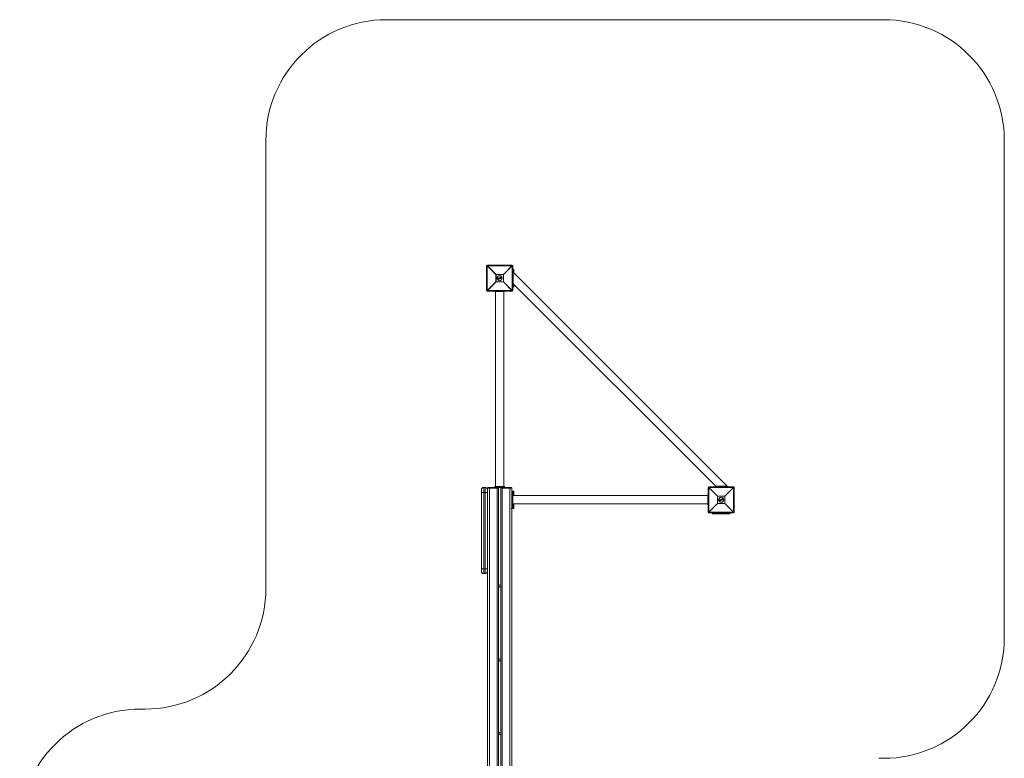
# Model space of a CAD drawing. Units: millimetres. Extents: x 0 to 4000, y 0 to 5800.
# Drawn here: x 0 to 4000, y 2800 to 5800 of the extents above; entities that cross this region are included whole.
import ezdxf

# ---------------------------------------------------------------- set-up
doc = ezdxf.new("R2010")
doc.units = ezdxf.units.MM

msp = doc.modelspace()

# ---------------------------------------------------------------- linework, layer by layer
at = {"color": 7, "linetype": 'Continuous', "lineweight": 15}
for p, q in [((3510, 5800), (1490, 5800)), ((1000, 5310), (1000, 3490)), ((4000, 3290), (4000, 5310)), ((1899.6, 4800), (1897, 4800)), ((1897, 4700), (1897, 4800)), ((1934.8, 4764.8), (1899.6, 4800)), ((1899.6, 4800), (1899.6, 4700)), ((1900, 4803), (1900, 4800.4)), ((1900, 4803), (2000, 4803)), ((1900, 4800.4), (1935.2, 4765.2)), ((2000, 4800.4), (1900, 4800.4)), ((1964.8, 4765.2), (2000, 4800.4)), ((2000.4, 4800), (1965.2, 4764.8)), ((2000, 4800.4), (2000, 4803)), ((2000.4, 4700), (2000.4, 4800)), ((2003, 4800), (2000.4, 4800)), ((2003, 4800), (2003, 4700)), ((1965.2, 4764.8), (1934.8, 4764.8)), ((1934.8, 4735.2), (1934.8, 4764.8)), ((1935.2, 4765.2), (1935.2, 4734.8)), ((1935.2, 4765.2), (1964.8, 4765.2)), ((1964.8, 4734.8), (1964.8, 4765.2)), ((1965.2, 4764.8), (1965.2, 4735.2)), ((2007, 4785), (2003, 4785)), ((2003, 4776.1), (2005, 4776.1)), ((2003, 4771.1), (2005, 4771.1)), ((2004, 4785), (2004, 4776.1)), ((2005, 4726.1), (2005, 4776.1)), ((2007, 4775), (2005, 4775)), ((2874.7, 3905), (2005, 4774.7)), ((2007, 4785), (2007, 4772.7)), ((1899.6, 4700), (1934.8, 4735.2)), ((1935.2, 4734.8), (1900, 4699.6)), ((1934.8, 4735.2), (1965.2, 4735.2)), ((1964.8, 4734.8), (1935.2, 4734.8)), ((1940.3, 4746), (1943.4, 4747.2)), ((1944.1, 4745.5), (1942.6, 4749.1)), ((1942.7, 4749.4), (1943.7, 4749.8)), ((1943.8, 4749.6), (1942.7, 4749.2)), ((1942.7, 4749.2), (1944.2, 4745.6)), ((1943.5, 4749.1), (1943.7, 4749.2)), ((1944.7, 4746.2), (1943.5, 4749.1)), ((1943.8, 4749), (1943.8, 4749)), ((1943.8, 4749), (1944.8, 4746.5)), ((1944.2, 4745.6), (1945.3, 4746)), ((1945.4, 4745.8), (1944.3, 4745.4)), ((1944.4, 4747.7), (1945.9, 4748.3)), ((1944.9, 4746.3), (1944.7, 4746.2)), ((1944.8, 4749.2), (1944.8, 4749.2)), ((1944.8, 4746.5), (1944.9, 4746.5)), ((1945.8, 4747.1), (1945.8, 4747.1)), ((1946.7, 4750.4), (1946.6, 4750.8)), ((1946.7, 4751), (1948.4, 4751.8)), ((1948.5, 4751.6), (1946.7, 4750.9)), ((1946.7, 4750.9), (1946.9, 4750.5)), ((1946.9, 4750.5), (1947.4, 4750.8)), ((1946.9, 4748.7), (1947.9, 4749.1)), ((1947.3, 4750.5), (1947, 4750.3)), ((1948.4, 4747.9), (1947.3, 4750.5)), ((1947.4, 4750.8), (1948.7, 4747.8)), ((1948.1, 4747.2), (1947.9, 4747.5)), ((1948, 4747.8), (1948.4, 4747.9)), ((1948.1, 4751), (1948.6, 4751.3)), ((1949.3, 4748.1), (1948.1, 4751)), ((1948.7, 4747.8), (1948.1, 4747.6)), ((1948.1, 4747.6), (1948.2, 4747.2)), ((1948.2, 4747.2), (1950, 4748)), ((1948.7, 4751.1), (1948.3, 4750.9)), ((1948.3, 4750.9), (1949.4, 4748.3)), ((1950.1, 4747.8), (1948.3, 4747.1)), ((1948.6, 4751.3), (1948.5, 4751.6)), ((1948.7, 4751.7), (1948.8, 4751.3)), ((1948.9, 4749.5), (1950.4, 4750.1)), ((1949.9, 4748.3), (1949.3, 4748.1)), ((1949.4, 4748.3), (1949.8, 4748.5)), ((1950, 4748), (1949.9, 4748.3)), ((1950, 4748.4), (1950.2, 4748)), ((1950.5, 4748.2), (1950.2, 4752.4)), ((1950.3, 4752.6), (1951.1, 4752.9)), ((1951.2, 4752.7), (1950.4, 4752.4)), ((1950.4, 4752.4), (1950.7, 4748.2)), ((1950.7, 4748.2), (1951.3, 4748.5)), ((1950.7, 4748.2), (1950.8, 4748.1)), ((1951.4, 4748.3), (1950.8, 4748.1)), ((1951.2, 4749.8), (1950.9, 4752.2)), ((1950.9, 4752.2), (1952.5, 4750.3)), ((1953.9, 4749.6), (1951.2, 4752.7)), ((1951.2, 4751.6), (1951.3, 4750.1)), ((1952.2, 4750.4), (1951.2, 4751.6)), ((1952.5, 4750.3), (1951.2, 4749.8)), ((1951.2, 4749.4), (1952.7, 4750)), ((1951.3, 4748.5), (1951.2, 4749.4)), ((1951.3, 4750.5), (1951.9, 4750.8)), ((1951.3, 4750.1), (1952.2, 4750.4)), ((1951.4, 4752.8), (1954.1, 4749.7)), ((1952.7, 4749.8), (1951.4, 4749.3)), ((1951.4, 4749.3), (1951.5, 4748.5)), ((1952.7, 4750), (1953.3, 4749.3)), ((1953.1, 4749.2), (1952.7, 4749.8)), ((1952.8, 4751.2), (1954.5, 4751.9)), ((1953.1, 4753), (1952.9, 4753.4)), ((1953, 4753.7), (1955.6, 4754.7)), ((1955.7, 4754.6), (1953.1, 4753.5)), ((1953.1, 4753.5), (1953.3, 4753.1)), ((1953.3, 4753.1), (1955.2, 4753.9)), ((1954.9, 4753.6), (1953.3, 4752.9)), ((1953.3, 4749.3), (1953.9, 4749.6)), ((1954, 4749.4), (1953.4, 4749.1)), ((1954.1, 4750.4), (1954.9, 4753.6)), ((1954.3, 4749.8), (1954.1, 4750.3)), ((1955.2, 4753.9), (1954.3, 4750.3)), ((1954.3, 4750.3), (1954.5, 4749.8)), ((1954.5, 4749.8), (1957.3, 4751)), ((1957.3, 4750.8), (1954.6, 4749.6)), ((1955, 4750.5), (1955.9, 4754.1)), ((1957.1, 4751.4), (1955, 4750.5)), ((1956.1, 4754), (1955.3, 4750.8)), ((1955.3, 4750.8), (1957, 4751.5)), ((1955.9, 4754.1), (1955.7, 4754.6)), ((1955.7, 4752.3), (1959.7, 4754)), ((1955.9, 4754.6), (1956.1, 4754.1)), ((1957.3, 4751), (1957.1, 4751.4)), ((1957.3, 4751.4), (1957.5, 4751.1)), ((2000, 4699.6), (1964.8, 4734.8)), ((1965.2, 4735.2), (2000.4, 4700)), ((2003, 4731.1), (2005, 4731.1)), ((2003, 4726.1), (2005, 4726.1)), ((2004, 4726.1), (2004, 4715)), ((2007, 4725), (2004, 4725)), ((2005, 4727.4), (2827.4, 3905)), ((2007, 4725.4), (2007, 4715)), ((1897, 4700), (1899.6, 4700)), ((1900, 4699.6), (2000, 4699.6)), ((1900, 4699.6), (1900, 4697)), ((2000, 4697), (1900, 4697)), ((1930, 4697), (1930, 4696)), ((1930, 4696), (1970, 4696)), ((1933.2, 4696), (1933.2, 3904)), ((1946, 4697), (1946, 4696)), ((1954, 4697), (1954, 4696)), ((1966.7, 3904), (1966.7, 4696)), ((1970, 4697), (1970, 4696)), ((2000, 4697), (2000, 4699.6)), ((2000.4, 4700), (2003, 4700)), ((2007, 4715), (2003, 4715)), ((1876, 3559.5), (1876, 3890.5)), ((1885.5, 3900), (1885.5, 3550)), ((1890.5, 3900), (1885.5, 3900)), ((1890.5, 3550), (1890.5, 3900)), ((1903, 3900), (1900, 3897)), ((1900, 3897), (1900, 2000.4)), ((1903, 3900), (1997, 3900)), ((1940, 3897), (1909, 3897)), ((1909, 3897), (1909, 2003)), ((1930, 3904), (1970, 3904)), ((1930, 3900), (1930, 3904)), ((1940, 3897), (1940, 2003)), ((1945, 3900), (1945, 2003)), ((1946, 3900), (1946, 3904)), ((1954, 3900), (1954, 3904)), ((1955, 3900), (1955, 2003)), ((1991, 3897), (1960, 3897)), ((1960, 3897), (1960, 2003)), ((1970, 3900), (1970, 3904)), ((1991, 3897), (1991, 2003)), ((2000, 3897), (1997, 3900)), ((2000, 3897), (2000, 2000.4)), ((2007, 3885), (2000, 3885)), ((2004, 3885), (2004, 3815)), ((2007, 3885), (2007, 3866.8)), ((2799.6, 3900), (2797, 3900)), ((2797, 3800), (2797, 3900)), ((2834.8, 3864.8), (2799.6, 3900)), ((2799.6, 3900), (2799.6, 3800)), ((2800, 3903), (2800, 3900.4)), ((2800, 3903), (2900, 3903)), ((2800, 3900.4), (2835.2, 3865.2)), ((2900, 3900.4), (2800, 3900.4)), ((2826.1, 3905), (2876.1, 3905)), ((2826.1, 3905), (2826.1, 3903)), ((2831.1, 3905), (2831.1, 3903)), ((2864.8, 3865.2), (2900, 3900.4)), ((2900.4, 3900), (2865.2, 3864.8)), ((2871.1, 3905), (2871.1, 3903)), ((2876.1, 3905), (2876.1, 3903)), ((2900, 3900.4), (2900, 3903)), ((2900.4, 3800), (2900.4, 3900)), ((2903, 3900), (2900.4, 3900)), ((2903, 3900), (2903, 3800)), ((1900, 3880), (1876, 3880)), ((2000, 3870), (2004, 3870)), ((2000, 3854), (2004, 3854)), ((2000, 3846), (2004, 3846)), ((2007, 3875), (2004, 3875)), ((2796, 3866.8), (2004, 3866.8)), ((2796, 3870), (2796, 3830)), ((2797, 3870), (2796, 3870)), ((2797, 3854), (2796, 3854)), ((2797, 3846), (2796, 3846)), ((2834.8, 3835.2), (2834.8, 3864.8)), ((2865.2, 3864.8), (2834.8, 3864.8)), ((2835.2, 3865.2), (2835.2, 3834.8)), ((2835.2, 3865.2), (2864.8, 3865.2)), ((2840.3, 3846), (2843.4, 3847.2)), ((2844.1, 3845.5), (2842.6, 3849.1)), ((2842.7, 3849.4), (2843.7, 3849.8)), ((2843.8, 3849.6), (2842.7, 3849.2)), ((2842.7, 3849.2), (2844.2, 3845.6)), ((2843.5, 3849.1), (2843.7, 3849.2)), ((2844.7, 3846.2), (2843.5, 3849.1)), ((2843.8, 3849), (2843.8, 3849)), ((2843.8, 3849), (2844.8, 3846.5)), ((2844.2, 3845.6), (2845.3, 3846)), ((2845.4, 3845.8), (2844.3, 3845.4)), ((2844.4, 3847.7), (2845.9, 3848.3)), ((2844.9, 3846.3), (2844.7, 3846.2)), ((2844.8, 3849.2), (2844.8, 3849.2)), ((2844.8, 3846.5), (2844.9, 3846.5)), ((2845.8, 3847.1), (2845.8, 3847.1)), ((2846.7, 3850.4), (2846.6, 3850.8)), ((2846.7, 3851), (2848.4, 3851.8)), ((2848.5, 3851.6), (2846.7, 3850.9)), ((2846.7, 3850.9), (2846.9, 3850.5)), ((2846.9, 3850.5), (2847.4, 3850.8)), ((2846.9, 3848.7), (2847.9, 3849.1)), ((2847.3, 3850.5), (2847, 3850.3)), ((2848.4, 3847.9), (2847.3, 3850.5)), ((2847.4, 3850.8), (2848.7, 3847.8)), ((2848.1, 3847.2), (2847.9, 3847.5)), ((2848, 3847.8), (2848.4, 3847.9)), ((2848.1, 3851), (2848.6, 3851.3)), ((2849.3, 3848.1), (2848.1, 3851)), ((2848.7, 3847.8), (2848.1, 3847.6)), ((2848.1, 3847.6), (2848.2, 3847.2)), ((2848.2, 3847.2), (2850, 3848)), ((2848.7, 3851.1), (2848.3, 3850.9)), ((2848.3, 3850.9), (2849.4, 3848.3)), ((2850.1, 3847.8), (2848.3, 3847.1)), ((2848.6, 3851.3), (2848.5, 3851.6)), ((2848.7, 3851.7), (2848.8, 3851.3)), ((2848.9, 3849.5), (2850.4, 3850.1)), ((2849.9, 3848.3), (2849.3, 3848.1)), ((2849.4, 3848.3), (2849.8, 3848.5)), ((2850, 3848), (2849.9, 3848.3)), ((2850, 3848.4), (2850.2, 3848)), ((2850.5, 3848.2), (2850.2, 3852.4)), ((2850.3, 3852.6), (2851.1, 3852.9)), ((2851.2, 3852.7), (2850.4, 3852.4)), ((2850.4, 3852.4), (2850.7, 3848.2)), ((2850.7, 3848.2), (2851.3, 3848.5)), ((2850.7, 3848.2), (2850.8, 3848.1)), ((2851.4, 3848.3), (2850.8, 3848.1)), ((2851.2, 3849.8), (2850.9, 3852.2)), ((2850.9, 3852.2), (2852.5, 3850.3)), ((2853.9, 3849.6), (2851.2, 3852.7)), ((2851.2, 3851.6), (2851.3, 3850.1)), ((2852.2, 3850.4), (2851.2, 3851.6)), ((2852.5, 3850.3), (2851.2, 3849.8)), ((2851.2, 3849.4), (2852.7, 3850)), ((2851.3, 3848.5), (2851.2, 3849.4)), ((2851.3, 3850.5), (2851.9, 3850.8)), ((2851.3, 3850.1), (2852.2, 3850.4)), ((2851.4, 3852.8), (2854.1, 3849.7)), ((2852.7, 3849.8), (2851.4, 3849.3)), ((2851.4, 3849.3), (2851.5, 3848.5)), ((2852.7, 3850), (2853.3, 3849.3)), ((2853.1, 3849.2), (2852.7, 3849.8)), ((2852.8, 3851.2), (2854.5, 3851.9)), ((2853.1, 3853), (2852.9, 3853.4)), ((2853, 3853.7), (2855.6, 3854.7)), ((2855.7, 3854.6), (2853.1, 3853.5)), ((2853.1, 3853.5), (2853.3, 3853.1)), ((2853.3, 3853.1), (2855.2, 3853.9)), ((2854.9, 3853.6), (2853.3, 3852.9)), ((2853.3, 3849.3), (2853.9, 3849.6)), ((2854, 3849.4), (2853.4, 3849.1)), ((2854.1, 3850.4), (2854.9, 3853.6)), ((2854.3, 3849.8), (2854.1, 3850.3)), ((2855.2, 3853.9), (2854.3, 3850.3)), ((2854.3, 3850.3), (2854.5, 3849.8)), ((2854.5, 3849.8), (2857.3, 3851)), ((2857.3, 3850.8), (2854.6, 3849.6)), ((2855, 3850.5), (2855.9, 3854.1)), ((2857.1, 3851.4), (2855, 3850.5)), ((2856.1, 3854), (2855.3, 3850.8)), ((2855.3, 3850.8), (2857, 3851.5)), ((2855.9, 3854.1), (2855.7, 3854.6)), ((2855.7, 3852.3), (2859.7, 3854)), ((2855.9, 3854.6), (2856.1, 3854.1)), ((2857.3, 3851), (2857.1, 3851.4)), ((2857.3, 3851.4), (2857.5, 3851.1)), ((2864.8, 3834.8), (2864.8, 3865.2)), ((2865.2, 3864.8), (2865.2, 3835.2)), ((2007, 3815), (1997, 3815)), ((2000, 3830), (2004, 3830)), ((2004, 3833.3), (2796, 3833.3)), ((2007, 3825), (2004, 3825)), ((2007, 3833.3), (2007, 3815)), ((2797, 3830), (2796, 3830)), ((2799.6, 3800), (2834.8, 3835.2)), ((2835.2, 3834.8), (2800, 3799.6)), ((2834.8, 3835.2), (2865.2, 3835.2)), ((2864.8, 3834.8), (2835.2, 3834.8)), ((2900, 3799.6), (2864.8, 3834.8)), ((2865.2, 3835.2), (2900.4, 3800)), ((2797, 3800), (2799.6, 3800)), ((2800, 3799.6), (2900, 3799.6)), ((2800, 3799.6), (2800, 3797)), ((2900, 3797), (2800, 3797)), ((2815, 3793), (2815, 3797)), ((2885, 3796), (2815, 3796)), ((2885, 3793), (2815, 3793)), ((2825, 3793), (2825, 3796)), ((2875, 3793), (2875, 3796)), ((2885, 3793), (2885, 3797)), ((2900, 3797), (2900, 3799.6)), ((2900.4, 3800), (2903, 3800)), ((1900, 3570), (1876, 3570)), ((1885.5, 3550), (1890.5, 3550)), ((510, 3000), (490, 3000)), ((3490, 2800), (3510, 2800))]:
    msp.add_line(p, q, dxfattribs=at)
for centre, radius in [((1950, 4750), 10), ((2850, 3850), 10), ((1950, 3500), 4), ((1950, 3200), 4), ((1950, 2900), 4)]:
    msp.add_circle(centre, radius, dxfattribs=at)
for centre, radius, start, end in [((1490, 5310), 490, 90, 180), ((3510, 5310), 490, 0, 90), ((1900, 4800), 3, 90, 180), ((1922.6, 4777.4), 32.3, 134.5086, 135.4914), ((2000, 4800), 3, 0, 90), ((1977.4, 4777.4), 32.3, 44.5086, 45.4914), ((1957.8, 4742.2), 32.3, 134.5086, 135.4914), ((1950, 4750), 10.5, 22.5227, 202.5227), ((1942.2, 4742.2), 32.3, 44.5086, 45.4914), ((1957.8, 4757.8), 32.3, 224.5086, 225.4914), ((1942.8, 4749.2), 0.2, 112.5227, 202.5227), ((1942.9, 4748.6), 0.657, 109.4622, 123.5969), ((1943, 4749.3), 0.271, 170.1119, 211.707), ((1943.9, 4746.2), 0.709, 282.28, 295.3594), ((1944.3, 4745.6), 0.2, 202.5227, 292.5227), ((1944.5, 4745.6), 0.273, 193.3134, 234.8561), ((1946.7, 4750.9), 0.2, 112.5227, 202.5227), ((1947, 4750.1), 0.806, 109.4008, 122.6246), ((1947.3, 4751.1), 0.635, 189.4582, 206.5968), ((1947.2, 4749.6), 0.978, 109.9469, 120.8296), ((1946.9, 4750.5), 0.2, 202.5227, 292.5227), ((1947.6, 4750.7), 0.728, 198.2954, 214.86), ((1948.1, 4747.6), 0.2, 112.5227, 202.5227), ((1947.6, 4748.5), 1.08, 284.9803, 294.8642), ((1948.7, 4747.9), 0.724, 190.1596, 206.7423), ((1947.9, 4748), 0.87, 283.1812, 295.4139), ((1948.2, 4747.2), 0.2, 202.5227, 292.5227), ((1948.8, 4747.4), 0.639, 198.4433, 215.5518), ((1950.4, 4752.5), 2.14, 198.6805, 203.7395), ((1948.5, 4751.6), 0.2, 22.5227, 112.5227), ((1948.9, 4750.8), 0.921, 102.9799, 115.7385), ((1949.1, 4750.2), 1.12, 104.6775, 115.1733), ((1950.9, 4752.1), 2.46, 201.2661, 206.1467), ((1948.6, 4751.2), 0.2, 292.5227, 22.5227), ((1952.1, 4749.3), 2.45, 198.891, 203.7772), ((1949.9, 4748.3), 0.2, 22.5227, 112.5227), ((1949.4, 4749.4), 1.23, 290.1139, 299.6451), ((1949.7, 4748.9), 0.995, 289.5458, 301.3461), ((1952, 4748.7), 2.15, 201.3045, 206.3542), ((1950, 4748), 0.2, 292.5227, 22.5227), ((1950.4, 4752.4), 0.2, 112.5227, 184.0911), ((1950.4, 4751.6), 0.8, 90.426, 105.0526), ((1949.2, 4751.9), 1.31, 20.5375, 28.806), ((1950.6, 4749.3), 1.03, 265.6482, 276.9265), ((1950.7, 4748.3), 0.2, 184.0911, 292.5227), ((1950.5, 4752.5), 0.783, 19.2098, 33.0832), ((1951.2, 4752.7), 0.2, 40.9542, 112.5227), ((1952.1, 4751.8), 1.3, 124.7264, 132.8906), ((1951.3, 4749.6), 1.08, 273.1607, 283.4985), ((1948.9, 4747.5), 2.62, 19.3808, 23.522), ((1951.3, 4748.5), 0.2, 292.5227, 5.6798), ((1953.1, 4753.5), 0.2, 112.5227, 202.5227), ((1953.5, 4752.5), 1.03, 109.1706, 121.6635), ((1952.7, 4753.4), 0.416, 16.3524, 42.8045), ((1953.7, 4751.9), 1.29, 109.8507, 119.7918), ((1953.3, 4753.1), 0.2, 202.5227, 292.5227), ((1952.8, 4749.9), 0.757, 297.3969, 313.516), ((1953.3, 4749.3), 0.2, 219.3655, 292.5227), ((1952.9, 4752.9), 0.474, 3.321, 28.969), ((1952.8, 4749.1), 0.614, 8.9364, 26.7701), ((1953.6, 4750), 0.576, 306.611, 325.1581), ((1953.5, 4749.4), 0.501, 5.7754, 27.7079), ((1953.9, 4749.6), 0.2, 292.5227, 40.9542), ((1953.9, 4748.9), 1.54, 73.9697, 82.278), ((1954.3, 4750.3), 0.2, 166.2004, 202.5227), ((1953.7, 4751.7), 1.55, 286.4768, 294.7419), ((1954.1, 4750.8), 1.11, 284.0617, 295.62), ((1954.5, 4749.8), 0.2, 202.5227, 292.5227), ((1954.2, 4749.6), 0.428, 2.7958, 28.5625), ((1955.7, 4754.6), 0.2, 22.5227, 112.5227), ((1955.4, 4754.5), 0.272, 13.3484, 54.8865), ((1956, 4754), 0.657, 101.4515, 115.5833), ((1955.9, 4753.8), 0.303, 49.6112, 83.4597), ((1956.3, 4753.2), 0.896, 104.4367, 114.7735), ((1955.9, 4754), 0.2, 346.1945, 22.5227), ((1957.1, 4751.4), 0.2, 22.5227, 112.5227), ((1956.9, 4751.3), 0.301, 12.6504, 53.7961), ((1956.8, 4752.2), 0.903, 290.3026, 300.5192), ((1957.1, 4751.6), 0.706, 289.6865, 302.7897), ((1957.3, 4751), 0.2, 292.5227, 22.5227), ((1957.1, 4750.8), 0.27, 349.7889, 31.8176), ((1942.2, 4757.8), 32.3, 314.5086, 315.4914), ((1900, 4700), 3, 180, 270), ((1922.6, 4722.6), 32.3, 224.5086, 225.4914), ((1977.4, 4722.6), 32.3, 314.5086, 315.4914), ((2000, 4700), 3, 270, 0), ((1885.5, 3890.5), 9.5, 90, 180), ((1890.5, 3890.5), 9.5, 0, 90), ((1909, 3906), 9, 225, 270), ((1940, 3902), 5, 270, 336.4218), ((1960, 3902), 5, 203.5782, 270), ((1991, 3906), 9, 270, 315), ((2800, 3900), 3, 90, 180), ((2822.6, 3877.4), 32.3, 134.5086, 135.4914), ((2900, 3900), 3, 360, 90), ((2877.4, 3877.4), 32.3, 44.5086, 45.4914), ((2857.8, 3842.2), 32.3, 134.5086, 135.4914), ((2850, 3850), 10.5, 22.5227, 202.5227), ((2842.8, 3849.2), 0.2, 112.5227, 202.5227), ((2842.9, 3848.6), 0.657, 109.4622, 123.5969), ((2843, 3849.3), 0.271, 170.1119, 211.707), ((2843.9, 3846.2), 0.709, 282.28, 295.3594), ((2844.3, 3845.6), 0.2, 202.5227, 292.5227), ((2844.5, 3845.6), 0.273, 193.3134, 234.8561), ((2846.7, 3850.9), 0.2, 112.5227, 202.5227), ((2847, 3850.1), 0.806, 109.4008, 122.6246), ((2847.3, 3851.1), 0.635, 189.4582, 206.5968), ((2847.2, 3849.6), 0.978, 109.9469, 120.8296), ((2846.9, 3850.5), 0.2, 202.5227, 292.5227), ((2847.6, 3850.7), 0.728, 198.2954, 214.86), ((2848.1, 3847.6), 0.2, 112.5227, 202.5227), ((2847.6, 3848.5), 1.08, 284.9803, 294.8642), ((2848.7, 3847.9), 0.724, 190.1596, 206.7423), ((2847.9, 3848), 0.87, 283.1812, 295.4139), ((2848.2, 3847.2), 0.2, 202.5227, 292.5227), ((2848.8, 3847.4), 0.639, 198.4433, 215.5518), ((2850.4, 3852.5), 2.14, 198.6805, 203.7395), ((2848.5, 3851.6), 0.2, 22.5227, 112.5227), ((2848.9, 3850.8), 0.921, 102.9799, 115.7385), ((2849.1, 3850.2), 1.12, 104.6775, 115.1733), ((2850.9, 3852.1), 2.46, 201.2661, 206.1467), ((2848.6, 3851.2), 0.2, 292.5227, 22.5227), ((2852.1, 3849.3), 2.45, 198.891, 203.7772), ((2849.9, 3848.3), 0.2, 22.5227, 112.5227), ((2849.4, 3849.4), 1.23, 290.1139, 299.6451), ((2849.7, 3848.9), 0.995, 289.5458, 301.3461), ((2852, 3848.7), 2.15, 201.3045, 206.3542), ((2850, 3848), 0.2, 292.5227, 22.5227), ((2850.4, 3852.4), 0.2, 112.5227, 184.0911), ((2850.4, 3851.6), 0.8, 90.426, 105.0526), ((2849.2, 3851.9), 1.31, 20.5375, 28.806), ((2850.6, 3849.3), 1.03, 265.6482, 276.9265), ((2850.7, 3848.3), 0.2, 184.0911, 292.5227), ((2850.5, 3852.5), 0.783, 19.2098, 33.0832), ((2851.2, 3852.7), 0.2, 40.9542, 112.5227), ((2852.1, 3851.8), 1.3, 124.7264, 132.8906), ((2851.3, 3849.6), 1.08, 273.1607, 283.4985), ((2848.9, 3847.5), 2.62, 19.3808, 23.522), ((2851.3, 3848.5), 0.2, 292.5227, 5.6798), ((2853.1, 3853.5), 0.2, 112.5227, 202.5227), ((2853.5, 3852.5), 1.03, 109.1706, 121.6635), ((2852.7, 3853.4), 0.416, 16.3524, 42.8045), ((2853.7, 3851.9), 1.29, 109.8507, 119.7918), ((2853.3, 3853.1), 0.2, 202.5227, 292.5227), ((2852.8, 3849.9), 0.757, 297.3969, 313.516), ((2853.3, 3849.3), 0.2, 219.3655, 292.5227), ((2852.9, 3852.9), 0.474, 3.321, 28.969), ((2852.8, 3849.1), 0.614, 8.9364, 26.7701), ((2853.6, 3850), 0.576, 306.611, 325.1581), ((2853.5, 3849.4), 0.501, 5.7754, 27.7079), ((2853.9, 3849.6), 0.2, 292.5227, 40.9542), ((2853.9, 3848.9), 1.54, 73.9697, 82.278), ((2854.3, 3850.3), 0.2, 166.2004, 202.5227), ((2853.7, 3851.7), 1.55, 286.4768, 294.7419), ((2854.1, 3850.8), 1.11, 284.0617, 295.62), ((2854.5, 3849.8), 0.2, 202.5227, 292.5227), ((2854.2, 3849.6), 0.428, 2.7958, 28.5625), ((2855.7, 3854.6), 0.2, 22.5227, 112.5227), ((2855.4, 3854.5), 0.272, 13.3484, 54.8865), ((2856, 3854), 0.657, 101.4515, 115.5833), ((2855.9, 3853.8), 0.303, 49.6112, 83.4597), ((2856.3, 3853.2), 0.896, 104.4367, 114.7735), ((2855.9, 3854), 0.2, 346.1945, 22.5227), ((2857.1, 3851.4), 0.2, 22.5227, 112.5227), ((2856.9, 3851.3), 0.301, 12.6504, 53.7961), ((2856.8, 3852.2), 0.903, 290.3026, 300.5192), ((2857.1, 3851.6), 0.706, 289.6865, 302.7897), ((2857.3, 3851), 0.2, 292.5227, 22.5227), ((2857.1, 3850.8), 0.27, 349.7889, 31.8176), ((2842.2, 3842.2), 32.3, 44.5086, 45.4914), ((2857.8, 3857.8), 32.3, 224.5086, 225.4914), ((2842.2, 3857.8), 32.3, 314.5086, 315.4914), ((2800, 3800), 3, 180, 270), ((2822.6, 3822.6), 32.3, 224.5086, 225.4914), ((2877.4, 3822.6), 32.3, 314.5086, 315.4914), ((2900, 3800), 3, 270, 360), ((1885.5, 3559.5), 9.5, 180, 270), ((1890.5, 3559.5), 9.5, 270, 360), ((510, 3490), 490, 270, 0), ((1950, 3500), 5, 180, 0), ((3510, 3290), 490, 270, 0), ((1950, 3200), 5, 180, 0), ((490, 2510), 490, 90, 180), ((1950, 2900), 5, 0, 180)]:
    msp.add_arc(centre, radius, start, end, dxfattribs=at)
for points, knots in [([(1943.8, 4749), (1943.8, 4749), (1943.8, 4749), (1943.8, 4749), (1943.7, 4749), (1943.6, 4749), (1943.6, 4749), (1943.5, 4749.1)], [0, 0, 0, 0, 0.25, 0.25, 0.5, 0.5, 1, 1, 1, 1]), ([(1943.7, 4749.8), (1944, 4749.9), (1944.2, 4750), (1944.6, 4750.1), (1944.8, 4750.1), (1945, 4750.1), (1945, 4750.1), (1945.2, 4750.1), (1945.3, 4750.1), (1945.3, 4750.1)], [0, 0, 0, 0, 0.5, 0.5, 0.75, 0.75, 0.875, 0.875, 1, 1, 1, 1]), ([(1943.7, 4749.8), (1943.7, 4749.8), (1943.7, 4749.8), (1943.7, 4749.7), (1943.8, 4749.7), (1943.8, 4749.6)], [0, 0, 0, 0, 0.5, 0.5, 1, 1, 1, 1]), ([(1943.7, 4749.2), (1943.9, 4749.2), (1944.1, 4749.3), (1944.4, 4749.4), (1944.5, 4749.4), (1944.6, 4749.4), (1944.6, 4749.4), (1944.7, 4749.4), (1944.8, 4749.4), (1944.8, 4749.4)], [0, 0, 0, 0, 0.5, 0.5, 0.75, 0.75, 0.875, 0.875, 1, 1, 1, 1]), ([(1943.8, 4749), (1943.8, 4749), (1943.8, 4749), (1943.8, 4749.1), (1943.8, 4749.1), (1943.7, 4749.2)], [0, 0, 0, 0, 0.5, 0.5, 1, 1, 1, 1]), ([(1945.3, 4749.9), (1945.2, 4749.9), (1945.1, 4749.9), (1945, 4749.9), (1944.9, 4749.9), (1944.7, 4749.9), (1944.6, 4749.9), (1944.2, 4749.8), (1944, 4749.7), (1943.8, 4749.6)], [0, 0, 0, 0, 0.125, 0.125, 0.25, 0.25, 0.5, 0.5, 1, 1, 1, 1]), ([(1944.8, 4749.2), (1944.8, 4749.2), (1944.8, 4749.2), (1944.7, 4749.2), (1944.6, 4749.2), (1944.5, 4749.2), (1944.5, 4749.2), (1944.4, 4749.2), (1944.4, 4749.2), (1944.2, 4749.1), (1944, 4749), (1943.8, 4749)], [0, 0, 0, 0, 0.125, 0.125, 0.25, 0.25, 0.375, 0.375, 0.5, 0.5, 1, 1, 1, 1]), ([(1944.8, 4746.5), (1944.8, 4746.5), (1944.8, 4746.5), (1944.8, 4746.4), (1944.8, 4746.4), (1944.8, 4746.3), (1944.7, 4746.3), (1944.7, 4746.2)], [0, 0, 0, 0, 0.25, 0.25, 0.5, 0.5, 1, 1, 1, 1]), ([(1944.8, 4749.4), (1944.9, 4749.4), (1945, 4749.4), (1945.1, 4749.4), (1945.2, 4749.4), (1945.4, 4749.3), (1945.5, 4749.2), (1945.7, 4749), (1945.8, 4748.9), (1945.9, 4748.7), (1946, 4748.6), (1946, 4748.4)], [0, 0, 0, 0, 0.125, 0.125, 0.25, 0.25, 0.5, 0.5, 0.75, 0.75, 1, 1, 1, 1]), ([(1944.8, 4749.2), (1944.8, 4749.2), (1944.8, 4749.3), (1944.8, 4749.3), (1944.8, 4749.4), (1944.8, 4749.4)], [0, 0, 0, 0, 0.5, 0.5, 1, 1, 1, 1]), ([(1945.8, 4748.4), (1945.8, 4748.5), (1945.8, 4748.6), (1945.6, 4748.8), (1945.6, 4748.9), (1945.4, 4749), (1945.3, 4749.1), (1945.1, 4749.2), (1945.1, 4749.2), (1945, 4749.2), (1944.9, 4749.2), (1944.8, 4749.2)], [0, 0, 0, 0, 0.25, 0.25, 0.5, 0.5, 0.75, 0.75, 0.875, 0.875, 1, 1, 1, 1]), ([(1944.9, 4746.5), (1945, 4746.6), (1945.2, 4746.6), (1945.5, 4746.8), (1945.5, 4746.8), (1945.6, 4746.9), (1945.7, 4746.9), (1945.7, 4747), (1945.8, 4747), (1945.8, 4747.1)], [0, 0, 0, 0, 0.5, 0.5, 0.75, 0.75, 0.875, 0.875, 1, 1, 1, 1]), ([(1945.9, 4746.9), (1945.9, 4746.9), (1945.9, 4746.9), (1945.8, 4746.8), (1945.8, 4746.7), (1945.7, 4746.6), (1945.6, 4746.6), (1945.4, 4746.5), (1945.3, 4746.5), (1945.1, 4746.4), (1945, 4746.3), (1944.9, 4746.3)], [0, 0, 0, 0, 0.125, 0.125, 0.25, 0.25, 0.5, 0.5, 0.75, 0.75, 1, 1, 1, 1]), ([(1944.9, 4746.5), (1944.9, 4746.5), (1944.9, 4746.5), (1944.9, 4746.4), (1944.9, 4746.3), (1944.9, 4746.3)], [0, 0, 0, 0, 0.5, 0.5, 1, 1, 1, 1]), ([(1945.3, 4750.1), (1945.3, 4750.1), (1945.3, 4750.1), (1945.3, 4750), (1945.3, 4750), (1945.3, 4749.9)], [0, 0, 0, 0, 0.5, 0.5, 1, 1, 1, 1]), ([(1945.3, 4750.1), (1945.4, 4750.1), (1945.5, 4750.1), (1945.7, 4750), (1945.7, 4750), (1946, 4749.9), (1946.1, 4749.8), (1946.3, 4749.6), (1946.4, 4749.5), (1946.5, 4749.4), (1946.6, 4749.3), (1946.7, 4749.1), (1946.8, 4748.9), (1946.9, 4748.8)], [0, 0, 0, 0, 0.125, 0.125, 0.25, 0.25, 0.5, 0.5, 0.625, 0.625, 0.75, 0.75, 1, 1, 1, 1]), ([(1946.7, 4748.7), (1946.6, 4748.8), (1946.5, 4749), (1946.3, 4749.3), (1946.2, 4749.4), (1946, 4749.6), (1945.9, 4749.7), (1945.6, 4749.8), (1945.6, 4749.8), (1945.4, 4749.9), (1945.3, 4749.9), (1945.3, 4749.9)], [0, 0, 0, 0, 0.25, 0.25, 0.5, 0.5, 0.75, 0.75, 0.875, 0.875, 1, 1, 1, 1]), ([(1945.3, 4746), (1945.4, 4746), (1945.5, 4746.1), (1945.7, 4746.2), (1945.9, 4746.3), (1946.1, 4746.4), (1946.2, 4746.5), (1946.3, 4746.6), (1946.4, 4746.6), (1946.4, 4746.7), (1946.5, 4746.8), (1946.5, 4746.8)], [0, 0, 0, 0, 0.25, 0.25, 0.5, 0.5, 0.75, 0.75, 0.875, 0.875, 1, 1, 1, 1]), ([(1945.4, 4745.8), (1945.4, 4745.8), (1945.4, 4745.8), (1945.3, 4745.9), (1945.3, 4746), (1945.3, 4746)], [0, 0, 0, 0, 0.5, 0.5, 1, 1, 1, 1]), ([(1946.7, 4746.8), (1946.7, 4746.7), (1946.6, 4746.6), (1946.5, 4746.5), (1946.5, 4746.5), (1946.3, 4746.3), (1946.2, 4746.3), (1946, 4746.1), (1945.9, 4746.1), (1945.6, 4745.9), (1945.5, 4745.9), (1945.4, 4745.8)], [0, 0, 0, 0, 0.125, 0.125, 0.25, 0.25, 0.5, 0.5, 0.75, 0.75, 1, 1, 1, 1]), ([(1945.8, 4748.4), (1945.8, 4748.4), (1945.9, 4748.4), (1945.9, 4748.4), (1946, 4748.4), (1946, 4748.4)], [0, 0, 0, 0, 0.5, 0.5, 1, 1, 1, 1]), ([(1945.8, 4747.1), (1945.8, 4747.1), (1945.9, 4747.2), (1945.9, 4747.3), (1945.9, 4747.3), (1946, 4747.5), (1946, 4747.6), (1946, 4747.8), (1946, 4747.9), (1945.9, 4748.2), (1945.9, 4748.3), (1945.8, 4748.4)], [0, 0, 0, 0, 0.125, 0.125, 0.25, 0.25, 0.5, 0.5, 0.75, 0.75, 1, 1, 1, 1]), ([(1945.8, 4747.1), (1945.8, 4747.1), (1945.8, 4747.1), (1945.9, 4747), (1945.9, 4747), (1945.9, 4746.9)], [0, 0, 0, 0, 0.5, 0.5, 1, 1, 1, 1]), ([(1946, 4748.4), (1946.1, 4748.3), (1946.1, 4748.2), (1946.2, 4747.9), (1946.2, 4747.8), (1946.2, 4747.5), (1946.2, 4747.4), (1946.1, 4747.2), (1946.1, 4747.2), (1946, 4747.1), (1946, 4747), (1945.9, 4746.9)], [0, 0, 0, 0, 0.25, 0.25, 0.5, 0.5, 0.75, 0.75, 0.875, 0.875, 1, 1, 1, 1]), ([(1946.5, 4746.8), (1946.6, 4746.9), (1946.6, 4747), (1946.7, 4747.1), (1946.7, 4747.2), (1946.8, 4747.4), (1946.8, 4747.6), (1946.8, 4747.9), (1946.8, 4748.1), (1946.8, 4748.3), (1946.8, 4748.4), (1946.7, 4748.5), (1946.7, 4748.6), (1946.7, 4748.7)], [0, 0, 0, 0, 0.125, 0.125, 0.25, 0.25, 0.5, 0.5, 0.75, 0.75, 0.875, 0.875, 1, 1, 1, 1]), ([(1946.7, 4746.8), (1946.7, 4746.7), (1946.7, 4746.8), (1946.6, 4746.8), (1946.6, 4746.8), (1946.5, 4746.8)], [0, 0, 0, 0, 0.5, 0.5, 1, 1, 1, 1]), ([(1946.9, 4748.8), (1946.9, 4748.8), (1946.8, 4748.8), (1946.8, 4748.7), (1946.7, 4748.7), (1946.7, 4748.7)], [0, 0, 0, 0, 0.5, 0.5, 1, 1, 1, 1]), ([(1946.9, 4748.8), (1946.9, 4748.7), (1946.9, 4748.6), (1947, 4748.4), (1947, 4748.4), (1947, 4748.1), (1947.1, 4747.9), (1947, 4747.6), (1947, 4747.4), (1946.9, 4747.1), (1946.9, 4747.1), (1946.8, 4746.9), (1946.8, 4746.8), (1946.7, 4746.8)], [0, 0, 0, 0, 0.125, 0.125, 0.25, 0.25, 0.5, 0.5, 0.75, 0.75, 0.875, 0.875, 1, 1, 1, 1]), ([(1947.3, 4750.5), (1947.3, 4750.5), (1947.3, 4750.5), (1947.4, 4750.6), (1947.4, 4750.7), (1947.4, 4750.8)], [0, 0, 0, 0, 0.5, 0.5, 1, 1, 1, 1]), ([(1948.3, 4750.9), (1948.3, 4750.9), (1948.3, 4750.9), (1948.3, 4750.9), (1948.3, 4750.9), (1948.2, 4751), (1948.1, 4751), (1948.1, 4751)], [0, 0, 0, 0, 0.25, 0.25, 0.5, 0.5, 1, 1, 1, 1]), ([(1948.4, 4747.9), (1948.4, 4747.9), (1948.4, 4747.9), (1948.5, 4747.8), (1948.6, 4747.8), (1948.7, 4747.8)], [0, 0, 0, 0, 0.5, 0.5, 1, 1, 1, 1]), ([(1949.4, 4748.3), (1949.4, 4748.3), (1949.4, 4748.3), (1949.4, 4748.3), (1949.4, 4748.3), (1949.4, 4748.2), (1949.3, 4748.1), (1949.3, 4748.1)], [0, 0, 0, 0, 0.25, 0.25, 0.5, 0.5, 1, 1, 1, 1]), ([(1951.2, 4751.6), (1951.2, 4751.6), (1951.2, 4751.6), (1951.2, 4751.6), (1951.2, 4751.7), (1951.1, 4751.8), (1951.1, 4751.8), (1951, 4752), (1951, 4752.1), (1950.9, 4752.2)], [0, 0, 0, 0, 0.125, 0.125, 0.25, 0.25, 0.5, 0.5, 1, 1, 1, 1]), ([(1951.3, 4750.1), (1951.3, 4750.1), (1951.3, 4750.1), (1951.3, 4750), (1951.3, 4750), (1951.3, 4749.9), (1951.2, 4749.9), (1951.2, 4749.8)], [0, 0, 0, 0, 0.25, 0.25, 0.5, 0.5, 1, 1, 1, 1]), ([(1951.4, 4749.3), (1951.4, 4749.3), (1951.4, 4749.3), (1951.3, 4749.4), (1951.3, 4749.4), (1951.2, 4749.4)], [0, 0, 0, 0, 0.5, 0.5, 1, 1, 1, 1]), ([(1952.2, 4750.4), (1952.2, 4750.4), (1952.2, 4750.4), (1952.2, 4750.4), (1952.3, 4750.4), (1952.4, 4750.4), (1952.4, 4750.4), (1952.5, 4750.3)], [0, 0, 0, 0, 0.25, 0.25, 0.5, 0.5, 1, 1, 1, 1]), ([(1952.7, 4749.8), (1952.7, 4749.8), (1952.7, 4749.8), (1952.7, 4749.9), (1952.7, 4750), (1952.7, 4750)], [0, 0, 0, 0, 0.5, 0.5, 1, 1, 1, 1]), ([(1954.9, 4753.6), (1954.9, 4753.6), (1954.9, 4753.6), (1954.9, 4753.6), (1954.9, 4753.6), (1955, 4753.6), (1955, 4753.7), (1955.1, 4753.8), (1955.1, 4753.8), (1955.2, 4753.9)], [0, 0, 0, 0, 0.125, 0.125, 0.25, 0.25, 0.5, 0.5, 1, 1, 1, 1]), ([(1955.3, 4750.8), (1955.3, 4750.8), (1955.3, 4750.8), (1955.2, 4750.7), (1955.2, 4750.7), (1955.1, 4750.6), (1955.1, 4750.6), (1955, 4750.5)], [0, 0, 0, 0, 0.25, 0.25, 0.5, 0.5, 1, 1, 1, 1]), ([(2843.8, 3849), (2843.8, 3849), (2843.8, 3849), (2843.8, 3849), (2843.7, 3849), (2843.6, 3849), (2843.6, 3849), (2843.5, 3849.1)], [0, 0, 0, 0, 0.25, 0.25, 0.5, 0.5, 1, 1, 1, 1]), ([(2843.7, 3849.8), (2844, 3849.9), (2844.2, 3850), (2844.6, 3850.1), (2844.8, 3850.1), (2845, 3850.1), (2845, 3850.1), (2845.2, 3850.1), (2845.3, 3850.1), (2845.3, 3850.1)], [0, 0, 0, 0, 0.5, 0.5, 0.75, 0.75, 0.875, 0.875, 1, 1, 1, 1]), ([(2843.7, 3849.8), (2843.7, 3849.8), (2843.7, 3849.8), (2843.7, 3849.7), (2843.8, 3849.7), (2843.8, 3849.6)], [0, 0, 0, 0, 0.5, 0.5, 1, 1, 1, 1]), ([(2843.7, 3849.2), (2843.9, 3849.2), (2844.1, 3849.3), (2844.4, 3849.4), (2844.5, 3849.4), (2844.6, 3849.4), (2844.6, 3849.4), (2844.7, 3849.4), (2844.8, 3849.4), (2844.8, 3849.4)], [0, 0, 0, 0, 0.5, 0.5, 0.75, 0.75, 0.875, 0.875, 1, 1, 1, 1]), ([(2843.8, 3849), (2843.8, 3849), (2843.8, 3849), (2843.8, 3849.1), (2843.8, 3849.1), (2843.7, 3849.2)], [0, 0, 0, 0, 0.5, 0.5, 1, 1, 1, 1]), ([(2845.3, 3849.9), (2845.2, 3849.9), (2845.1, 3849.9), (2845, 3849.9), (2844.9, 3849.9), (2844.7, 3849.9), (2844.6, 3849.9), (2844.2, 3849.8), (2844, 3849.7), (2843.8, 3849.6)], [0, 0, 0, 0, 0.125, 0.125, 0.25, 0.25, 0.5, 0.5, 1, 1, 1, 1]), ([(2844.8, 3849.2), (2844.8, 3849.2), (2844.8, 3849.2), (2844.7, 3849.2), (2844.6, 3849.2), (2844.5, 3849.2), (2844.5, 3849.2), (2844.4, 3849.2), (2844.4, 3849.2), (2844.2, 3849.1), (2844, 3849), (2843.8, 3849)], [0, 0, 0, 0, 0.125, 0.125, 0.25, 0.25, 0.375, 0.375, 0.5, 0.5, 1, 1, 1, 1]), ([(2844.8, 3846.5), (2844.8, 3846.5), (2844.8, 3846.5), (2844.8, 3846.4), (2844.8, 3846.4), (2844.8, 3846.3), (2844.7, 3846.3), (2844.7, 3846.2)], [0, 0, 0, 0, 0.25, 0.25, 0.5, 0.5, 1, 1, 1, 1]), ([(2844.8, 3849.4), (2844.9, 3849.4), (2845, 3849.4), (2845.1, 3849.4), (2845.2, 3849.4), (2845.4, 3849.3), (2845.5, 3849.2), (2845.7, 3849), (2845.8, 3848.9), (2845.9, 3848.7), (2846, 3848.6), (2846, 3848.4)], [0, 0, 0, 0, 0.125, 0.125, 0.25, 0.25, 0.5, 0.5, 0.75, 0.75, 1, 1, 1, 1]), ([(2844.8, 3849.2), (2844.8, 3849.2), (2844.8, 3849.3), (2844.8, 3849.3), (2844.8, 3849.4), (2844.8, 3849.4)], [0, 0, 0, 0, 0.5, 0.5, 1, 1, 1, 1]), ([(2845.8, 3848.4), (2845.8, 3848.5), (2845.8, 3848.6), (2845.6, 3848.8), (2845.6, 3848.9), (2845.4, 3849), (2845.3, 3849.1), (2845.1, 3849.2), (2845.1, 3849.2), (2845, 3849.2), (2844.9, 3849.2), (2844.8, 3849.2)], [0, 0, 0, 0, 0.25, 0.25, 0.5, 0.5, 0.75, 0.75, 0.875, 0.875, 1, 1, 1, 1]), ([(2844.9, 3846.5), (2845, 3846.6), (2845.2, 3846.6), (2845.5, 3846.8), (2845.5, 3846.8), (2845.6, 3846.9), (2845.7, 3846.9), (2845.7, 3847), (2845.8, 3847), (2845.8, 3847.1)], [0, 0, 0, 0, 0.5, 0.5, 0.75, 0.75, 0.875, 0.875, 1, 1, 1, 1]), ([(2845.9, 3846.9), (2845.9, 3846.9), (2845.9, 3846.9), (2845.8, 3846.8), (2845.8, 3846.7), (2845.7, 3846.6), (2845.6, 3846.6), (2845.4, 3846.5), (2845.3, 3846.5), (2845.1, 3846.4), (2845, 3846.3), (2844.9, 3846.3)], [0, 0, 0, 0, 0.125, 0.125, 0.25, 0.25, 0.5, 0.5, 0.75, 0.75, 1, 1, 1, 1]), ([(2844.9, 3846.5), (2844.9, 3846.5), (2844.9, 3846.5), (2844.9, 3846.4), (2844.9, 3846.3), (2844.9, 3846.3)], [0, 0, 0, 0, 0.5, 0.5, 1, 1, 1, 1]), ([(2845.3, 3850.1), (2845.3, 3850.1), (2845.3, 3850.1), (2845.3, 3850), (2845.3, 3850), (2845.3, 3849.9)], [0, 0, 0, 0, 0.5, 0.5, 1, 1, 1, 1]), ([(2845.3, 3850.1), (2845.4, 3850.1), (2845.5, 3850.1), (2845.7, 3850), (2845.7, 3850), (2846, 3849.9), (2846.1, 3849.8), (2846.3, 3849.6), (2846.4, 3849.5), (2846.5, 3849.4), (2846.6, 3849.3), (2846.7, 3849.1), (2846.8, 3848.9), (2846.9, 3848.8)], [0, 0, 0, 0, 0.125, 0.125, 0.25, 0.25, 0.5, 0.5, 0.625, 0.625, 0.75, 0.75, 1, 1, 1, 1]), ([(2846.7, 3848.7), (2846.6, 3848.8), (2846.5, 3849), (2846.3, 3849.3), (2846.2, 3849.4), (2846, 3849.6), (2845.9, 3849.7), (2845.6, 3849.8), (2845.6, 3849.8), (2845.4, 3849.9), (2845.3, 3849.9), (2845.3, 3849.9)], [0, 0, 0, 0, 0.25, 0.25, 0.5, 0.5, 0.75, 0.75, 0.875, 0.875, 1, 1, 1, 1]), ([(2845.3, 3846), (2845.4, 3846), (2845.5, 3846.1), (2845.7, 3846.2), (2845.9, 3846.3), (2846.1, 3846.4), (2846.2, 3846.5), (2846.3, 3846.6), (2846.4, 3846.6), (2846.4, 3846.7), (2846.5, 3846.8), (2846.5, 3846.8)], [0, 0, 0, 0, 0.25, 0.25, 0.5, 0.5, 0.75, 0.75, 0.875, 0.875, 1, 1, 1, 1]), ([(2845.4, 3845.8), (2845.4, 3845.8), (2845.4, 3845.8), (2845.3, 3845.9), (2845.3, 3846), (2845.3, 3846)], [0, 0, 0, 0, 0.5, 0.5, 1, 1, 1, 1]), ([(2846.7, 3846.8), (2846.7, 3846.7), (2846.6, 3846.6), (2846.5, 3846.5), (2846.5, 3846.5), (2846.3, 3846.3), (2846.2, 3846.3), (2846, 3846.1), (2845.9, 3846.1), (2845.6, 3845.9), (2845.5, 3845.9), (2845.4, 3845.8)], [0, 0, 0, 0, 0.125, 0.125, 0.25, 0.25, 0.5, 0.5, 0.75, 0.75, 1, 1, 1, 1]), ([(2845.8, 3848.4), (2845.8, 3848.4), (2845.9, 3848.4), (2845.9, 3848.4), (2846, 3848.4), (2846, 3848.4)], [0, 0, 0, 0, 0.5, 0.5, 1, 1, 1, 1]), ([(2845.8, 3847.1), (2845.8, 3847.1), (2845.9, 3847.2), (2845.9, 3847.3), (2845.9, 3847.3), (2846, 3847.5), (2846, 3847.6), (2846, 3847.8), (2846, 3847.9), (2845.9, 3848.2), (2845.9, 3848.3), (2845.8, 3848.4)], [0, 0, 0, 0, 0.125, 0.125, 0.25, 0.25, 0.5, 0.5, 0.75, 0.75, 1, 1, 1, 1]), ([(2845.8, 3847.1), (2845.8, 3847.1), (2845.8, 3847.1), (2845.9, 3847), (2845.9, 3847), (2845.9, 3846.9)], [0, 0, 0, 0, 0.5, 0.5, 1, 1, 1, 1]), ([(2846, 3848.4), (2846.1, 3848.3), (2846.1, 3848.2), (2846.2, 3847.9), (2846.2, 3847.8), (2846.2, 3847.5), (2846.2, 3847.4), (2846.1, 3847.2), (2846.1, 3847.2), (2846, 3847.1), (2846, 3847), (2845.9, 3846.9)], [0, 0, 0, 0, 0.25, 0.25, 0.5, 0.5, 0.75, 0.75, 0.875, 0.875, 1, 1, 1, 1]), ([(2846.5, 3846.8), (2846.6, 3846.9), (2846.6, 3847), (2846.7, 3847.1), (2846.7, 3847.2), (2846.8, 3847.4), (2846.8, 3847.6), (2846.8, 3847.9), (2846.8, 3848.1), (2846.8, 3848.3), (2846.8, 3848.4), (2846.7, 3848.5), (2846.7, 3848.6), (2846.7, 3848.7)], [0, 0, 0, 0, 0.125, 0.125, 0.25, 0.25, 0.5, 0.5, 0.75, 0.75, 0.875, 0.875, 1, 1, 1, 1]), ([(2846.7, 3846.8), (2846.7, 3846.7), (2846.7, 3846.8), (2846.6, 3846.8), (2846.6, 3846.8), (2846.5, 3846.8)], [0, 0, 0, 0, 0.5, 0.5, 1, 1, 1, 1]), ([(2846.9, 3848.8), (2846.9, 3848.8), (2846.8, 3848.8), (2846.8, 3848.7), (2846.7, 3848.7), (2846.7, 3848.7)], [0, 0, 0, 0, 0.5, 0.5, 1, 1, 1, 1]), ([(2846.9, 3848.8), (2846.9, 3848.7), (2846.9, 3848.6), (2847, 3848.4), (2847, 3848.4), (2847, 3848.1), (2847.1, 3847.9), (2847, 3847.6), (2847, 3847.4), (2846.9, 3847.1), (2846.9, 3847.1), (2846.8, 3846.9), (2846.8, 3846.8), (2846.7, 3846.8)], [0, 0, 0, 0, 0.125, 0.125, 0.25, 0.25, 0.5, 0.5, 0.75, 0.75, 0.875, 0.875, 1, 1, 1, 1]), ([(2847.3, 3850.5), (2847.3, 3850.5), (2847.3, 3850.5), (2847.4, 3850.6), (2847.4, 3850.7), (2847.4, 3850.8)], [0, 0, 0, 0, 0.5, 0.5, 1, 1, 1, 1]), ([(2848.3, 3850.9), (2848.3, 3850.9), (2848.3, 3850.9), (2848.3, 3850.9), (2848.3, 3850.9), (2848.2, 3851), (2848.1, 3851), (2848.1, 3851)], [0, 0, 0, 0, 0.25, 0.25, 0.5, 0.5, 1, 1, 1, 1]), ([(2848.4, 3847.9), (2848.4, 3847.9), (2848.4, 3847.9), (2848.5, 3847.8), (2848.6, 3847.8), (2848.7, 3847.8)], [0, 0, 0, 0, 0.5, 0.5, 1, 1, 1, 1]), ([(2849.4, 3848.3), (2849.4, 3848.3), (2849.4, 3848.3), (2849.4, 3848.3), (2849.4, 3848.3), (2849.4, 3848.2), (2849.3, 3848.1), (2849.3, 3848.1)], [0, 0, 0, 0, 0.25, 0.25, 0.5, 0.5, 1, 1, 1, 1]), ([(2851.2, 3851.6), (2851.2, 3851.6), (2851.2, 3851.6), (2851.2, 3851.6), (2851.2, 3851.7), (2851.1, 3851.8), (2851.1, 3851.8), (2851, 3852), (2851, 3852.1), (2850.9, 3852.2)], [0, 0, 0, 0, 0.125, 0.125, 0.25, 0.25, 0.5, 0.5, 1, 1, 1, 1]), ([(2851.3, 3850.1), (2851.3, 3850.1), (2851.3, 3850.1), (2851.3, 3850), (2851.3, 3850), (2851.3, 3849.9), (2851.2, 3849.9), (2851.2, 3849.8)], [0, 0, 0, 0, 0.25, 0.25, 0.5, 0.5, 1, 1, 1, 1]), ([(2851.4, 3849.3), (2851.4, 3849.3), (2851.4, 3849.3), (2851.3, 3849.4), (2851.3, 3849.4), (2851.2, 3849.4)], [0, 0, 0, 0, 0.5, 0.5, 1, 1, 1, 1]), ([(2852.2, 3850.4), (2852.2, 3850.4), (2852.2, 3850.4), (2852.2, 3850.4), (2852.3, 3850.4), (2852.4, 3850.4), (2852.4, 3850.4), (2852.5, 3850.3)], [0, 0, 0, 0, 0.25, 0.25, 0.5, 0.5, 1, 1, 1, 1]), ([(2852.7, 3849.8), (2852.7, 3849.8), (2852.7, 3849.8), (2852.7, 3849.9), (2852.7, 3850), (2852.7, 3850)], [0, 0, 0, 0, 0.5, 0.5, 1, 1, 1, 1]), ([(2854.9, 3853.6), (2854.9, 3853.6), (2854.9, 3853.6), (2854.9, 3853.6), (2854.9, 3853.6), (2855, 3853.6), (2855, 3853.7), (2855.1, 3853.8), (2855.1, 3853.8), (2855.2, 3853.9)], [0, 0, 0, 0, 0.125, 0.125, 0.25, 0.25, 0.5, 0.5, 1, 1, 1, 1]), ([(2855.3, 3850.8), (2855.3, 3850.8), (2855.3, 3850.8), (2855.2, 3850.7), (2855.2, 3850.7), (2855.1, 3850.6), (2855.1, 3850.6), (2855, 3850.5)], [0, 0, 0, 0, 0.25, 0.25, 0.5, 0.5, 1, 1, 1, 1])]:
    msp.add_open_spline(points, degree=3, knots=knots, dxfattribs=at)
for points in [[(1943.7, 4749.8), (1943.7, 4749.8), (1943.7, 4749.8), (1943.7, 4749.8)], [(1944.8, 4749.2), (1944.8, 4749.2), (1944.8, 4749.2), (1944.8, 4749.2)], [(1945.3, 4750.1), (1945.3, 4750.1), (1945.3, 4750.1), (1945.3, 4750.1)], [(1945.4, 4745.8), (1945.4, 4745.8), (1945.4, 4745.8), (1945.4, 4745.8)], [(1945.8, 4747.1), (1945.8, 4747.1), (1945.8, 4747.1), (1945.8, 4747.1)], [(2843.7, 3849.8), (2843.7, 3849.8), (2843.7, 3849.8), (2843.7, 3849.8)], [(2844.8, 3849.2), (2844.8, 3849.2), (2844.8, 3849.2), (2844.8, 3849.2)], [(2845.3, 3850.1), (2845.3, 3850.1), (2845.3, 3850.1), (2845.3, 3850.1)], [(2845.4, 3845.8), (2845.4, 3845.8), (2845.4, 3845.8), (2845.4, 3845.8)], [(2845.8, 3847.1), (2845.8, 3847.1), (2845.8, 3847.1), (2845.8, 3847.1)]]:
    msp.add_open_spline(points, degree=3, dxfattribs=at)

doc.saveas('drawing.dxf')
